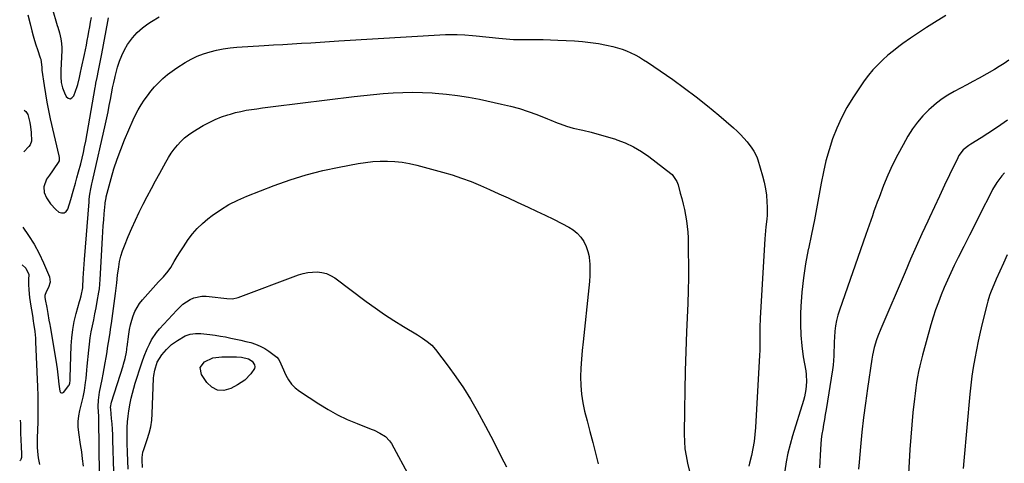
# Model space of a CAD drawing. Units: inches. Extents: x 1895135 to 1900502, y 443114 to 448464.
# Drawn here: x 1895143 to 1895673, y 443903 to 444142 of the extents above; entities that cross this region are included whole.
import ezdxf

# ---------------------------------------------------------------- set-up
doc = ezdxf.new("R2010")
doc.units = ezdxf.units.IN
doc.header["$MEASUREMENT"] = 0
doc.layers.add('7', color=7, linetype='Continuous')
doc.layers.add('8', color=7, linetype='Continuous')

msp = doc.modelspace()

# ---------------------------------------------------------------- linework, layer by layer
at = {"layer": '7', "color": 18}
for points in [[(1895160.68, 444147.72, 1914), (1895163.31, 444138.5, 1914), (1895163.6, 444137.48, 1914), (1895164.52, 444134.44, 1914), (1895165.29, 444131.36, 1914), (1895165.68, 444128.84, 1914), (1895165.81, 444126.45, 1914), (1895165.79, 444125.25, 1914), (1895165.46, 444117.87, 1914), (1895165.3, 444114.35, 1914), (1895165.24, 444110.83, 1914), (1895165.5, 444107.86, 1914), (1895166.11, 444104.98, 1914), (1895167.2, 444102.23, 1914), (1895168.17, 444100.31, 1914), (1895169.23, 444099.44, 1914), (1895170.27, 444099.1, 1914), (1895171.25, 444099.56, 1914), (1895172.2, 444100.55, 1914), (1895174, 444105.57, 1914), (1895174.41, 444106.8, 1914), (1895175.4, 444110.56, 1914), (1895175.92, 444113.1, 1914), (1895176.46, 444115.64, 1914), (1895178, 444122.9, 1914), (1895178.52, 444125.37, 1914), (1895179.01, 444127.85, 1914), (1895179.47, 444130.33, 1914), (1895179.91, 444132.81, 1914), (1895180.36, 444135.3, 1914), (1895180.82, 444137.78, 1914), (1895181.31, 444140.26, 1914), (1895181.83, 444142.73, 1914)], [(1895144.81, 444029.92, 1918), (1895147.98, 444025.52, 1918), (1895151, 444020.8, 1918), (1895153.63, 444015.85, 1918), (1895155.99, 444010.75, 1918), (1895159.11, 444003.22, 1918), (1895159.58, 444000.36, 1918), (1895158.73, 443997.59, 1918), (1895157.39, 443995.26, 1918), (1895156.67, 443993.16, 1918), (1895156.7, 443992.33, 1918), (1895156.92, 443991.07, 1918), (1895157.78, 443986.73, 1918), (1895158.32, 443983.6, 1918), (1895158.89, 443980.05, 1918), (1895159.29, 443977.69, 1918), (1895159.5, 443976.51, 1918), (1895162.69, 443958.4, 1918), (1895163.4, 443953.71, 1918), (1895163.88, 443948.99, 1918), (1895164.17, 443945.55, 1918), (1895164.54, 443942.99, 1918), (1895164.78, 443941.72, 1918), (1895165.2, 443941.13, 1918), (1895165.68, 443940.8, 1918), (1895166.25, 443940.89, 1918), (1895166.89, 443941.24, 1918), (1895169.49, 443944.62, 1918), (1895169.78, 443945.07, 1918), (1895170.1, 443946.09, 1918), (1895170.23, 443947.59, 1918), (1895170.28, 443948.59, 1918), (1895170.3, 443949.09, 1918), (1895170.88, 443966.09, 1918), (1895171.2, 443970.51, 1918), (1895171.71, 443974.89, 1918), (1895172.55, 443979.22, 1918), (1895173.59, 443983.52, 1918), (1895175.4, 443989.99, 1918), (1895175.69, 443991.03, 1918), (1895176.23, 443993.12, 1918), (1895177.07, 443997.41, 1918), (1895177.08, 443997.69, 1918), (1895177.35, 444002.47, 1918), (1895177.5, 444005, 1918), (1895177.67, 444007.53, 1918), (1895177.84, 444010.06, 1918), (1895178.03, 444012.59, 1918), (1895180.48, 444043.56, 1918), (1895180.61, 444044.96, 1918), (1895180.97, 444047.76, 1918), (1895181.47, 444050.54, 1918), (1895182.03, 444053.31, 1918), (1895182.33, 444054.69, 1918), (1895189.26, 444085.57, 1918), (1895189.97, 444088.83, 1918), (1895190.66, 444092.1, 1918), (1895191.32, 444095.37, 1918), (1895191.95, 444098.64, 1918), (1895193.08, 444104.66, 1918), (1895193.13, 444104.93, 1918), (1895193.72, 444107.85, 1918), (1895194.26, 444110.2, 1918), (1895194.46, 444110.98, 1918), (1895195.78, 444115.99, 1918), (1895196.8, 444119.2, 1918), (1895198.02, 444122.33, 1918), (1895199.52, 444125.32, 1918), (1895201.23, 444128.23, 1918), (1895203.91, 444131.9, 1918), (1895206.37, 444134.69, 1918), (1895209.15, 444137.15, 1918), (1895212.15, 444139.4, 1918), (1895214.02, 444140.63, 1918), (1895218.2, 444143.19, 1918)], [(1895147.59, 444144.21, 1916), (1895148.75, 444139.36, 1916), (1895149.7, 444135.5, 1916), (1895150.37, 444132.98, 1916), (1895151.08, 444130.47, 1916), (1895151.87, 444127.99, 1916), (1895152.7, 444125.51, 1916), (1895154.23, 444121.13, 1916), (1895154.47, 444120.38, 1916), (1895155.03, 444115.8, 1916), (1895155.11, 444114.45, 1916), (1895156.3, 444106.14, 1916), (1895156.99, 444101.67, 1916), (1895157.77, 444097.2, 1916), (1895158.66, 444092.76, 1916), (1895159.63, 444088.33, 1916), (1895164.28, 444068.42, 1916), (1895164.44, 444067.48, 1916), (1895164.33, 444065.63, 1916), (1895163.93, 444064.8, 1916), (1895161.6, 444061.36, 1916), (1895160.82, 444060.24, 1916), (1895159.2, 444058.04, 1916), (1895157.61, 444055.85, 1916), (1895156.23, 444051.67, 1916), (1895156.36, 444048.63, 1916), (1895157.53, 444045.83, 1916), (1895159.76, 444042.58, 1916), (1895162.65, 444039.48, 1916), (1895164.29, 444038.11, 1916), (1895165.74, 444037.64, 1916), (1895167.04, 444037.66, 1916), (1895168.09, 444038.42, 1916), (1895168.99, 444039.66, 1916), (1895170.59, 444044.93, 1916), (1895171.89, 444049.32, 1916), (1895173.14, 444053.74, 1916), (1895173.9, 444056.51, 1916), (1895174.8, 444059.8, 1916), (1895175.97, 444064.14, 1916), (1895176.74, 444067.14, 1916), (1895177.46, 444070.16, 1916), (1895178.09, 444073.19, 1916), (1895178.67, 444076.23, 1916), (1895183.76, 444105.05, 1916), (1895183.9, 444105.83, 1916), (1895184.19, 444107.37, 1916), (1895184.82, 444110.46, 1916), (1895185.59, 444114.17, 1916), (1895186.5, 444118.66, 1916), (1895187.36, 444123.17, 1916), (1895190.56, 444140.58, 1916), (1895190.93, 444142.51, 1916)], [(1895641.22, 444143.84, 1918), (1895635.11, 444140.04, 1918), (1895630.81, 444137.31, 1918), (1895626.55, 444134.52, 1918), (1895622.35, 444131.64, 1918), (1895618.18, 444128.72, 1918), (1895616.06, 444127.19, 1918), (1895613.05, 444124.91, 1918), (1895610.13, 444122.52, 1918), (1895607.34, 444119.97, 1918), (1895604.64, 444117.33, 1918), (1895602.1, 444114.53, 1918), (1895599.66, 444111.66, 1918), (1895597.38, 444108.65, 1918), (1895595.21, 444105.55, 1918), (1895591.23, 444099.54, 1918), (1895588.03, 444094.27, 1918), (1895585.11, 444088.86, 1918), (1895582.6, 444083.25, 1918), (1895580.38, 444077.5, 1918), (1895578.51, 444071.61, 1918), (1895576.82, 444065.67, 1918), (1895575.42, 444059.66, 1918), (1895574.21, 444053.6, 1918), (1895573.51, 444049.64, 1918), (1895572.09, 444041.8, 1918), (1895570.61, 444033.98, 1918), (1895569.04, 444026.17, 1918), (1895567.42, 444018.37, 1918), (1895567.32, 444017.92, 1918), (1895565.89, 444010.33, 1918), (1895564.7, 444002.71, 1918), (1895563.89, 443995.05, 1918), (1895563.33, 443987.35, 1918), (1895563.15, 443983.64, 1918), (1895563.06, 443977.79, 1918), (1895563.24, 443971.94, 1918), (1895563.8, 443966.13, 1918), (1895564.62, 443960.32, 1918), (1895565.95, 443952.74, 1918), (1895566.22, 443950.74, 1918), (1895566.4, 443946.72, 1918), (1895566.07, 443942.69, 1918), (1895565.3, 443938.74, 1918), (1895564.76, 443936.79, 1918), (1895558.89, 443917.79, 1918), (1895557.57, 443913.13, 1918), (1895556.39, 443908.45, 1918), (1895555.42, 443903.71, 1918), (1895554.6, 443898.94, 1918)], [(1895675.18, 444119.89, 1916), (1895672.66, 444118.07, 1916), (1895670.05, 444116.38, 1916), (1895667.38, 444114.78, 1916), (1895659.19, 444110.18, 1916), (1895655.85, 444108.33, 1916), (1895652.5, 444106.49, 1916), (1895649.13, 444104.69, 1916), (1895645.74, 444102.91, 1916), (1895642.44, 444101.03, 1916), (1895639.25, 444098.98, 1916), (1895636.23, 444096.68, 1916), (1895633.33, 444094.22, 1916), (1895632.19, 444093.17, 1916), (1895628.97, 444089.93, 1916), (1895625.98, 444086.5, 1916), (1895623.32, 444082.82, 1916), (1895620.88, 444078.96, 1916), (1895618.26, 444074.35, 1916), (1895615.38, 444068.99, 1916), (1895612.65, 444063.56, 1916), (1895610.16, 444058.01, 1916), (1895607.84, 444052.39, 1916), (1895605.35, 444045.95, 1916), (1895604.41, 444043.48, 1916), (1895603.49, 444041, 1916), (1895602.61, 444038.52, 1916), (1895601.76, 444036.02, 1916), (1895600.91, 444033.52, 1916), (1895600.06, 444031.02, 1916), (1895599.2, 444028.53, 1916), (1895598.33, 444026.04, 1916), (1895584.03, 443985.41, 1916), (1895583.17, 443982.65, 1916), (1895582.45, 443979.85, 1916), (1895581.95, 443977.01, 1916), (1895581.59, 443974.14, 1916), (1895581.34, 443970.86, 1916), (1895581.21, 443968.34, 1916), (1895581.14, 443965.82, 1916), (1895581.12, 443963.3, 1916), (1895581.07, 443960.78, 1916), (1895580.93, 443958.27, 1916), (1895580.67, 443955.77, 1916), (1895580.33, 443953.27, 1916), (1895576.83, 443931.87, 1916), (1895576.39, 443929.21, 1916), (1895575.95, 443926.55, 1916), (1895575.51, 443923.89, 1916), (1895575.06, 443921.23, 1916), (1895574.65, 443918.57, 1916), (1895574.31, 443915.9, 1916), (1895574.07, 443913.22, 1916), (1895573.89, 443910.53, 1916), (1895573.4, 443900.61, 1916)], [(1895186.1, 443897.22, 1922), (1895185.71, 443926.39, 1922), (1895185.65, 443928.43, 1922), (1895185.51, 443930.46, 1922), (1895185.4, 443933.51, 1922), (1895185.52, 443936.86, 1922), (1895186.11, 443941.19, 1922), (1895187.51, 443947.99, 1922), (1895188.1, 443950.97, 1922), (1895188.67, 443953.95, 1922), (1895189.19, 443956.94, 1922), (1895189.68, 443959.94, 1922), (1895189.99, 443961.86, 1922), (1895190.64, 443965.93, 1922), (1895190.97, 443967.97, 1922), (1895191.63, 443972.05, 1922), (1895192.24, 443976.13, 1922), (1895192.52, 443978.17, 1922), (1895194.73, 443994.37, 1922), (1895194.91, 443995.78, 1922), (1895195.34, 444000.02, 1922), (1895195.77, 444004.26, 1922), (1895196.4, 444008.7, 1922), (1895196.93, 444011.59, 1922), (1895197.6, 444014.44, 1922), (1895198.47, 444017.24, 1922), (1895199.49, 444020, 1922), (1895201.56, 444025.01, 1922), (1895203.42, 444029.39, 1922), (1895205.37, 444033.73, 1922), (1895207.43, 444038.02, 1922), (1895209.56, 444042.27, 1922), (1895211.77, 444046.49, 1922), (1895214, 444050.7, 1922), (1895216.26, 444054.89, 1922), (1895218.54, 444059.07, 1922), (1895221.82, 444065.02, 1922), (1895223.22, 444067.4, 1922), (1895224.71, 444069.71, 1922), (1895226.32, 444071.94, 1922), (1895228.03, 444074.11, 1922), (1895229.89, 444076.13, 1922), (1895231.87, 444078.02, 1922), (1895234.03, 444079.69, 1922), (1895236.3, 444081.24, 1922), (1895241.84, 444084.6, 1922), (1895245.01, 444086.36, 1922), (1895248.27, 444087.95, 1922), (1895251.63, 444089.28, 1922), (1895255.08, 444090.43, 1922), (1895256.47, 444090.84, 1922), (1895259.29, 444091.59, 1922), (1895262.13, 444092.27, 1922), (1895264.99, 444092.83, 1922), (1895267.88, 444093.31, 1922), (1895270.77, 444093.71, 1922), (1895273.67, 444094.11, 1922), (1895276.57, 444094.49, 1922), (1895279.47, 444094.86, 1922), (1895322.99, 444100.24, 1922), (1895328.23, 444100.84, 1922), (1895333.48, 444101.38, 1922), (1895338.74, 444101.83, 1922), (1895344.01, 444102.22, 1922), (1895349.28, 444102.46, 1922), (1895354.55, 444102.56, 1922)], [(1895354.55, 444102.56, 1922), (1895359.82, 444102.46, 1922), (1895365.09, 444102.22, 1922), (1895366.62, 444102.12, 1922), (1895372.64, 444101.59, 1922), (1895378.63, 444100.89, 1922), (1895384.59, 444099.92, 1922), (1895390.52, 444098.78, 1922), (1895402.36, 444096.23, 1922), (1895407.17, 444095.07, 1922), (1895411.93, 444093.75, 1922), (1895416.63, 444092.21, 1922), (1895421.28, 444090.51, 1922), (1895427.12, 444088.21, 1922), (1895428.81, 444087.54, 1922), (1895432.19, 444086.18, 1922), (1895433.87, 444085.49, 1922), (1895437.28, 444084.25, 1922), (1895439.02, 444083.74, 1922), (1895440.78, 444083.3, 1922), (1895446.08, 444082.09, 1922), (1895450.49, 444081.03, 1922), (1895454.88, 444079.88, 1922), (1895459.23, 444078.62, 1922), (1895463.56, 444077.27, 1922), (1895464.32, 444077.02, 1922), (1895468.9, 444075.27, 1922), (1895473.32, 444073.22, 1922), (1895477.51, 444070.73, 1922), (1895481.55, 444067.96, 1922), (1895493.45, 444058.85, 1922), (1895494.13, 444058.26, 1922), (1895496.63, 444054.53, 1922), (1895496.96, 444053.68, 1922), (1895497.24, 444052.81, 1922), (1895498.48, 444048.35, 1922), (1895499.28, 444045.38, 1922), (1895500.02, 444042.4, 1922), (1895500.69, 444039.41, 1922), (1895501.31, 444036.4, 1922), (1895501.81, 444033.37, 1922), (1895502.21, 444030.33, 1922), (1895502.46, 444027.28, 1922), (1895502.61, 444024.22, 1922), (1895502.78, 444016.58, 1922), (1895502.87, 444009.69, 1922), (1895502.87, 444002.8, 1922), (1895502.73, 443995.91, 1922), (1895502.51, 443989.02, 1922), (1895501.85, 443973.63, 1922), (1895501.45, 443963.15, 1922), (1895501.12, 443952.67, 1922), (1895500.89, 443942.19, 1922), (1895500.73, 443931.71, 1922), (1895500.58, 443918.59, 1922), (1895500.68, 443914.68, 1922), (1895500.97, 443910.8, 1922), (1895501.54, 443906.94, 1922), (1895502.3, 443903.11, 1922), (1895503.38, 443898.56, 1922)], [(1895145.64, 444092.83, 1918), (1895146.39, 444092.26, 1918), (1895147.46, 444090.5, 1918), (1895148.57, 444086.2, 1918), (1895148.95, 444083.95, 1918), (1895149.33, 444080.96, 1918), (1895149.56, 444076.21, 1918), (1895148.71, 444074.26, 1918), (1895148.05, 444073.42, 1918), (1895145.35, 444070.52, 1918)], [(1895674.39, 444087.57, 1914), (1895670.94, 444085.09, 1914), (1895667.45, 444082.67, 1914), (1895663.89, 444080.35, 1914), (1895660.3, 444078.09, 1914), (1895654.74, 444074.71, 1914), (1895653.66, 444073.99, 1914), (1895650.68, 444071.51, 1914), (1895648.33, 444068.46, 1914), (1895647.71, 444067.32, 1914), (1895643.31, 444058.22, 1914), (1895640.55, 444052.49, 1914), (1895637.83, 444046.75, 1914), (1895635.13, 444040.99, 1914), (1895632.46, 444035.22, 1914), (1895631.52, 444033.18, 1914), (1895628.43, 444026.38, 1914), (1895625.36, 444019.56, 1914), (1895622.35, 444012.71, 1914), (1895619.37, 444005.85, 1914), (1895606.24, 443975.29, 1914), (1895604.68, 443971.33, 1914), (1895604, 443969.31, 1914), (1895602.82, 443965.22, 1914), (1895601.9, 443961.07, 1914), (1895601.54, 443958.97, 1914), (1895599.14, 443943.24, 1914), (1895598.02, 443935.4, 1914), (1895597.01, 443927.55, 1914), (1895596.15, 443919.68, 1914), (1895595.4, 443911.79, 1914), (1895594.69, 443903.51, 1914), (1895594.39, 443899.76, 1914)], [(1895193.75, 443898.51, 1924), (1895193.28, 443915.4, 1924), (1895193.17, 443918.35, 1924), (1895193.02, 443921.29, 1924), (1895192.82, 443924.23, 1924), (1895192.58, 443927.16, 1924), (1895192.12, 443932.06, 1924), (1895192.08, 443933.03, 1924), (1895192.48, 443935.9, 1924), (1895198.76, 443955.32, 1924), (1895199.07, 443956.32, 1924), (1895199.88, 443959.37, 1924), (1895200.56, 443962.8, 1924), (1895200.75, 443964.19, 1924), (1895200.85, 443964.88, 1924), (1895200.95, 443965.57, 1924), (1895201.89, 443972.49, 1924), (1895202.31, 443975, 1924), (1895202.81, 443977.48, 1924), (1895203.45, 443979.94, 1924), (1895204.17, 443982.37, 1924), (1895205.11, 443984.71, 1924), (1895207.62, 443989, 1924), (1895209.19, 443990.97, 1924), (1895217.9, 444000.51, 1924), (1895218.76, 444001.45, 1924), (1895220.49, 444003.34, 1924), (1895222.98, 444006.25, 1924), (1895224.4, 444008.38, 1924), (1895226.25, 444011.51, 1924), (1895227.85, 444014.17, 1924), (1895229.49, 444016.8, 1924), (1895231.18, 444019.4, 1924), (1895233.79, 444023.29, 1924), (1895236.12, 444026.37, 1924), (1895238.63, 444029.29, 1924), (1895241.41, 444031.96, 1924), (1895244.37, 444034.45, 1924), (1895246.74, 444036.26, 1924), (1895251.13, 444039.33, 1924), (1895255.67, 444042.14, 1924), (1895260.43, 444044.55, 1924), (1895265.34, 444046.69, 1924), (1895279.95, 444052.34, 1924), (1895288.57, 444055.4, 1924), (1895297.28, 444058.14, 1924), (1895306.12, 444060.39, 1924), (1895315.06, 444062.33, 1924), (1895325.24, 444064.24, 1924), (1895329.16, 444064.85, 1924), (1895333.1, 444065.3, 1924), (1895337.06, 444065.51, 1924), (1895341.04, 444065.55, 1924), (1895345, 444065.33, 1924), (1895348.94, 444064.92, 1924), (1895352.83, 444064.22, 1924), (1895356.7, 444063.33, 1924), (1895370.48, 444059.65, 1924), (1895375.7, 444058.12, 1924), (1895380.86, 444056.43, 1924), (1895385.93, 444054.5, 1924), (1895390.94, 444052.4, 1924), (1895395.91, 444050.18, 1924), (1895400.87, 444047.95, 1924), (1895405.83, 444045.7, 1924), (1895410.79, 444043.45, 1924), (1895416.6, 444040.81, 1924), (1895421.17, 444038.68, 1924), (1895425.72, 444036.51, 1924), (1895430.23, 444034.27, 1924), (1895434.72, 444031.98, 1924), (1895438.46, 444030.03, 1924), (1895440.88, 444028.49, 1924), (1895443.08, 444026.72, 1924), (1895444.94, 444024.6, 1924), (1895446.58, 444022.25, 1924), (1895447.84, 444019.65, 1924), (1895448.82, 444016.98, 1924)], [(1895672.81, 444059.28, 1912), (1895671.37, 444057.6, 1912), (1895668.76, 444054.01, 1912), (1895666.46, 444050.22, 1912), (1895665.41, 444048.26, 1912), (1895660.01, 444037.57, 1912), (1895656.99, 444031.59, 1912), (1895653.98, 444025.6, 1912), (1895650.98, 444019.61, 1912), (1895647.99, 444013.61, 1912), (1895645.84, 444009.29, 1912), (1895643.98, 444005.43, 1912), (1895642.17, 444001.54, 1912), (1895640.46, 443997.61, 1912), (1895638.8, 443993.65, 1912), (1895637.26, 443989.65, 1912), (1895635.81, 443985.61, 1912), (1895634.49, 443981.54, 1912), (1895633.27, 443977.43, 1912), (1895628.69, 443961.15, 1912), (1895627.93, 443958.26, 1912), (1895627.22, 443955.35, 1912), (1895626.59, 443952.42, 1912), (1895626.03, 443949.49, 1912), (1895625.53, 443946.53, 1912), (1895625.08, 443943.57, 1912), (1895624.7, 443940.6, 1912), (1895624.36, 443937.63, 1912), (1895623.61, 443930.34, 1912), (1895622.97, 443923.72, 1912), (1895622.41, 443917.08, 1912), (1895621.94, 443910.45, 1912), (1895621.54, 443903.8, 1912), (1895620.87, 443891.04, 1912)], [(1895448.82, 444016.98, 1924), (1895449.4, 444014.19, 1924), (1895449.71, 444011.32, 1924), (1895449.74, 444010.58, 1924), (1895449.78, 444007.28, 1924), (1895449.73, 444003.99, 1924), (1895449.54, 444000.7, 1924), (1895449.26, 443997.42, 1924), (1895446.14, 443968.29, 1924), (1895445.69, 443963.6, 1924), (1895445.32, 443958.91, 1924), (1895445.05, 443954.22, 1924), (1895444.86, 443949.52, 1924), (1895444.92, 443944.83, 1924), (1895445.26, 443940.18, 1924), (1895445.99, 443935.58, 1924), (1895447, 443931, 1924), (1895448.36, 443925.85, 1924), (1895449.88, 443920.06, 1924), (1895451.37, 443914.26, 1924), (1895452.83, 443908.46, 1924), (1895454.26, 443902.65, 1924)], [(1895201.45, 443899.77, 1926), (1895201.13, 443908.81, 1926), (1895201, 443913.78, 1926), (1895200.95, 443918.75, 1926), (1895200.98, 443922.19, 1926), (1895201.14, 443925.23, 1926), (1895201.45, 443928.26, 1926), (1895201.88, 443931.28, 1926), (1895202.59, 443935.29, 1926), (1895203.15, 443938.04, 1926), (1895203.78, 443940.76, 1926), (1895204.52, 443943.46, 1926), (1895205.34, 443946.14, 1926), (1895208.71, 443956.44, 1926), (1895209.06, 443957.48, 1926), (1895210.15, 443960.58, 1926), (1895211.8, 443964.64, 1926), (1895212.92, 443967.15, 1926), (1895214.03, 443969.34, 1926), (1895216.71, 443973.41, 1926), (1895218.28, 443975.29, 1926), (1895227.61, 443985.43, 1926), (1895230.97, 443988.52, 1926), (1895234.8, 443991.01, 1926), (1895236.87, 443991.9, 1926), (1895241.2, 443992.79, 1926), (1895243.46, 443992.79, 1926), (1895248.26, 443992.36, 1926), (1895251.42, 443992.02, 1926), (1895254.57, 443991.57, 1926), (1895257.67, 443991.48, 1926), (1895260.69, 443992.18, 1926), (1895293.15, 444004.28, 1926), (1895295.61, 444005.04, 1926), (1895298.1, 444005.6, 1926), (1895300.64, 444005.86, 1926), (1895303.21, 444005.93, 1926), (1895305.73, 444005.62, 1926), (1895308.15, 444005.01, 1926)], [(1895308.15, 444005.01, 1926), (1895310.41, 444003.98, 1926), (1895312.58, 444002.66, 1926), (1895329.54, 443990.04, 1926), (1895334.42, 443986.52, 1926), (1895339.37, 443983.08, 1926), (1895344.4, 443979.8, 1926), (1895349.51, 443976.6, 1926), (1895357.1, 443972, 1926), (1895359.78, 443970.31, 1926), (1895362.39, 443968.52, 1926), (1895364.81, 443966.51, 1926), (1895366.88, 443964.15, 1926), (1895373.61, 443955.24, 1926), (1895377.8, 443949.43, 1926), (1895381.81, 443943.51, 1926), (1895385.56, 443937.42, 1926), (1895389.13, 443931.21, 1926), (1895393.66, 443922.94, 1926), (1895396.57, 443917.51, 1926), (1895399.43, 443912.05, 1926), (1895402.2, 443906.55, 1926), (1895404.91, 443901.01, 1926)], [(1895209.19, 443900.65, 1928), (1895209.05, 443904.59, 1928), (1895209.06, 443906.05, 1928), (1895209.45, 443908.95, 1928), (1895209.87, 443910.35, 1928), (1895211.79, 443915.74, 1928), (1895212.83, 443919.15, 1928), (1895213.66, 443922.61, 1928), (1895214.17, 443926.13, 1928), (1895214.48, 443929.68, 1928), (1895215.22, 443948.71, 1928), (1895215.33, 443950.18, 1928), (1895215.77, 443953.09, 1928), (1895217.05, 443957.3, 1928), (1895219.55, 443961.28, 1928), (1895222.11, 443964.16, 1928), (1895224.9, 443966.8, 1928), (1895227.97, 443969.1, 1928), (1895232.25, 443971.55, 1928), (1895234.9, 443972.48, 1928), (1895237.67, 443972.83, 1928), (1895240.54, 443972.81, 1928), (1895245.5, 443972.22, 1928), (1895248.3, 443971.85, 1928), (1895251.08, 443971.42, 1928)], [(1895251.08, 443971.42, 1928), (1895253.85, 443970.92, 1928), (1895256.73, 443970.33, 1928), (1895259.42, 443969.73, 1928), (1895262.11, 443969.13, 1928), (1895264.79, 443968.5, 1928), (1895267.47, 443967.87, 1928), (1895270.07, 443967.06, 1928), (1895272.58, 443966.06, 1928), (1895274.94, 443964.75, 1928), (1895277.21, 443963.23, 1928), (1895281.38, 443960.06, 1928), (1895282.57, 443958.83, 1928), (1895283.68, 443956.48, 1928), (1895284.33, 443954.84, 1928), (1895286.35, 443950.31, 1928), (1895287.75, 443947.81, 1928), (1895289.39, 443945.51, 1928), (1895291.4, 443943.54, 1928), (1895293.65, 443941.77, 1928), (1895304.08, 443934.94, 1928), (1895309.03, 443931.92, 1928), (1895314.08, 443929.12, 1928), (1895319.3, 443926.63, 1928), (1895324.62, 443924.36, 1928), (1895332.23, 443921.39, 1928), (1895333.82, 443920.73, 1928), (1895336.92, 443919.23, 1928), (1895339.83, 443917.43, 1928), (1895342.15, 443915.04, 1928), (1895343.08, 443913.63, 1928), (1895353.08, 443895.36, 1928)], [(1895143.45, 443926.13, 1922), (1895143.51, 443924.37, 1922), (1895143.67, 443919.53, 1922), (1895143.84, 443915.23, 1922), (1895143.97, 443912.36, 1922), (1895144.2, 443907.46, 1922), (1895144.11, 443906.06, 1922), (1895143.74, 443904.98, 1922), (1895143.54, 443904.64, 1922), (1895143.16, 443904.33, 1922)], [(1895143.45, 443926.19, 1922), (1895143.45, 443926.13, 1922)]]:
    msp.add_polyline3d(points, dxfattribs=at)
at = {"layer": '8', "color": 18}
for points in [[(1895177.44, 443901.45, 1920), (1895177.02, 443905.33, 1920), (1895176.5, 443909.2, 1920), (1895175.93, 443913.06, 1920), (1895174.91, 443919.53, 1920), (1895174.62, 443922.54, 1920), (1895174.57, 443925.53, 1920), (1895174.89, 443928.51, 1920), (1895175.44, 443931.47, 1920), (1895176.34, 443935.05, 1920), (1895177.22, 443938.56, 1920), (1895178.01, 443942.09, 1920), (1895178.59, 443946.48, 1920), (1895178.84, 443948.68, 1920), (1895179.29, 443953.1, 1920), (1895179.51, 443955.3, 1920), (1895180.3, 443963.85, 1920), (1895180.66, 443967.14, 1920), (1895181.1, 443970.42, 1920), (1895181.66, 443973.69, 1920), (1895182.29, 443976.94, 1920), (1895182.96, 443980.18, 1920), (1895183.62, 443983.43, 1920), (1895184.24, 443986.69, 1920), (1895184.84, 443989.95, 1920), (1895185.75, 443995.06, 1920), (1895186.01, 443996.74, 1920), (1895186.24, 443999.28, 1920), (1895186.41, 444001.83, 1920), (1895187.74, 444024.34, 1920), (1895187.94, 444027.54, 1920), (1895188.15, 444030.74, 1920), (1895188.39, 444033.94, 1920), (1895188.64, 444037.14, 1920), (1895189.09, 444042.61, 1920), (1895189.13, 444043.07, 1920), (1895189.6, 444045.82, 1920), (1895189.72, 444046.27, 1920), (1895192.33, 444056.08, 1920), (1895193.87, 444061.39, 1920), (1895195.57, 444066.65, 1920), (1895197.5, 444071.83, 1920), (1895199.59, 444076.95, 1920), (1895204.24, 444087.68, 1920), (1895205.52, 444090.42, 1920), (1895206.9, 444093.11, 1920), (1895208.43, 444095.71, 1920), (1895210.07, 444098.26, 1920), (1895211.84, 444100.71, 1920), (1895213.7, 444103.1, 1920), (1895215.68, 444105.38, 1920), (1895217.93, 444107.79, 1920), (1895220.22, 444109.96, 1920), (1895222.61, 444112.02, 1920), (1895225.13, 444113.91, 1920), (1895227.74, 444115.68, 1920), (1895232.17, 444118.47, 1920), (1895235.36, 444120.28, 1920), (1895238.63, 444121.9, 1920), (1895242.03, 444123.22, 1920), (1895245.52, 444124.35, 1920), (1895249.09, 444125.22, 1920), (1895252.69, 444125.94, 1920), (1895256.32, 444126.43, 1920), (1895259.98, 444126.77, 1920), (1895274.57, 444127.67, 1920), (1895279.61, 444127.98, 1920), (1895284.65, 444128.28, 1920), (1895289.69, 444128.59, 1920), (1895294.73, 444128.9, 1920), (1895299.77, 444129.21, 1920), (1895304.81, 444129.51, 1920), (1895309.85, 444129.82, 1920), (1895314.89, 444130.12, 1920), (1895372.21, 444133.59, 1920), (1895374.27, 444133.67, 1920), (1895378.4, 444133.68, 1920), (1895382.52, 444133.45, 1920), (1895386.64, 444133.11, 1920), (1895388.69, 444132.9, 1920), (1895400.78, 444131.58, 1920), (1895404.74, 444131.22, 1920), (1895408.71, 444130.97, 1920), (1895412.69, 444130.87, 1920), (1895416.67, 444130.87, 1920), (1895420.66, 444130.91, 1920), (1895424.64, 444130.89, 1920), (1895428.62, 444130.79, 1920), (1895432.6, 444130.64, 1920), (1895441.63, 444130.19, 1920), (1895445.95, 444129.86, 1920), (1895450.24, 444129.39, 1920)], [(1895450.24, 444129.39, 1920), (1895454.51, 444128.69, 1920), (1895458.76, 444127.84, 1920), (1895462.18, 444127.07, 1920), (1895464.67, 444126.42, 1920), (1895467.13, 444125.67, 1920), (1895469.53, 444124.76, 1920), (1895471.9, 444123.75, 1920), (1895474.21, 444122.61, 1920), (1895476.47, 444121.39, 1920), (1895478.67, 444120.06, 1920), (1895480.83, 444118.66, 1920), (1895494.4, 444109.33, 1920), (1895500.78, 444104.79, 1920), (1895507.05, 444100.12, 1920), (1895513.16, 444095.24, 1920), (1895519.17, 444090.23, 1920), (1895527.04, 444083.45, 1920), (1895528.99, 444081.68, 1920), (1895530.87, 444079.84, 1920), (1895532.64, 444077.9, 1920), (1895534.35, 444075.9, 1920), (1895536.99, 444072.56, 1920), (1895538.09, 444070.87, 1920), (1895539.42, 444068.16, 1920), (1895539.77, 444067.22, 1920), (1895540.09, 444066.26, 1920), (1895542.73, 444057.54, 1920), (1895543.63, 444054.11, 1920), (1895544.35, 444050.65, 1920), (1895544.79, 444047.15, 1920), (1895545.06, 444043.61, 1920), (1895545.16, 444040.8, 1920), (1895545.15, 444036.5, 1920), (1895545, 444034.36, 1920), (1895544.55, 444030.08, 1920), (1895544.33, 444027.94, 1920), (1895544, 444023.64, 1920), (1895541.41, 443981.01, 1920), (1895541.22, 443976.03, 1920), (1895541.24, 443971.05, 1920), (1895541.27, 443966.06, 1920), (1895541.21, 443963.57, 1920), (1895541.1, 443961.09, 1920), (1895538.95, 443922.22, 1920), (1895538.63, 443918.44, 1920), (1895538.18, 443914.69, 1920), (1895537.51, 443910.97, 1920), (1895536.7, 443907.27, 1920), (1895535.66, 443903.1, 1920), (1895535.28, 443901.5, 1920)], [(1895674.22, 444015.04, 1910), (1895672.23, 444010.71, 1910), (1895670.3, 444006.35, 1910), (1895668.42, 444001.96, 1910), (1895665.31, 443994.58, 1910), (1895664.75, 443993.16, 1910), (1895663.83, 443990.25, 1910), (1895663.63, 443989.51, 1910), (1895663.44, 443988.77, 1910), (1895660.8, 443978.13, 1910), (1895659.69, 443973.45, 1910), (1895658.64, 443968.75, 1910), (1895657.69, 443964.03, 1910), (1895656.81, 443959.3, 1910), (1895656.03, 443954.55, 1910), (1895655.33, 443949.79, 1910), (1895654.76, 443945.01, 1910), (1895654.26, 443940.23, 1910), (1895650.98, 443904.28, 1910), (1895650.62, 443900.11, 1910)], [(1895144.55, 444009.69, 1920), (1895146.41, 444007.85, 1920), (1895148.01, 444004.57, 1920), (1895147.99, 444001.92, 1920), (1895147.96, 443998.95, 1920), (1895148.02, 443996.53, 1920), (1895148.49, 443992.07, 1920), (1895148.8, 443989.94, 1920), (1895148.86, 443989.59, 1920), (1895150.16, 443981.32, 1920), (1895150.22, 443980.96, 1920), (1895150.45, 443979.52, 1920), (1895150.62, 443978.43, 1920), (1895151.25, 443973.79, 1920), (1895151.58, 443970.2, 1920), (1895151.68, 443968.4, 1920), (1895152.75, 443944.18, 1920), (1895152.91, 443939.4, 1920), (1895152.99, 443934.63, 1920), (1895152.96, 443929.85, 1920), (1895152.85, 443925.07, 1920), (1895152.56, 443916.6, 1920), (1895152.51, 443913.34, 1920), (1895152.56, 443911.42, 1920), (1895152.88, 443907.61, 1920), (1895153.11, 443905.93, 1920), (1895153.89, 443902.43, 1920)], [(1895262.4, 443960.06, 1930), (1895266.14, 443959.2, 1930), (1895268.13, 443957.88, 1930), (1895269.41, 443955.93, 1930), (1895269.59, 443954.91, 1930), (1895269.37, 443953.89, 1930), (1895267.51, 443951.12, 1930), (1895264.25, 443947.73, 1930), (1895260.36, 443945.11, 1930), (1895256.65, 443943.14, 1930), (1895252.99, 443942.23, 1930), (1895249.58, 443942.31, 1930), (1895246.56, 443943.88, 1930), (1895243.79, 443946.45, 1930), (1895241.01, 443950.7, 1930), (1895240.31, 443954.48, 1930), (1895242.5, 443957.63, 1930), (1895246.96, 443959.63, 1930), (1895251.81, 443960.29, 1930), (1895259.83, 443960.22, 1930), (1895262.4, 443960.06, 1930)]]:
    msp.add_polyline3d(points, dxfattribs=at)

doc.saveas('drawing.dxf')
